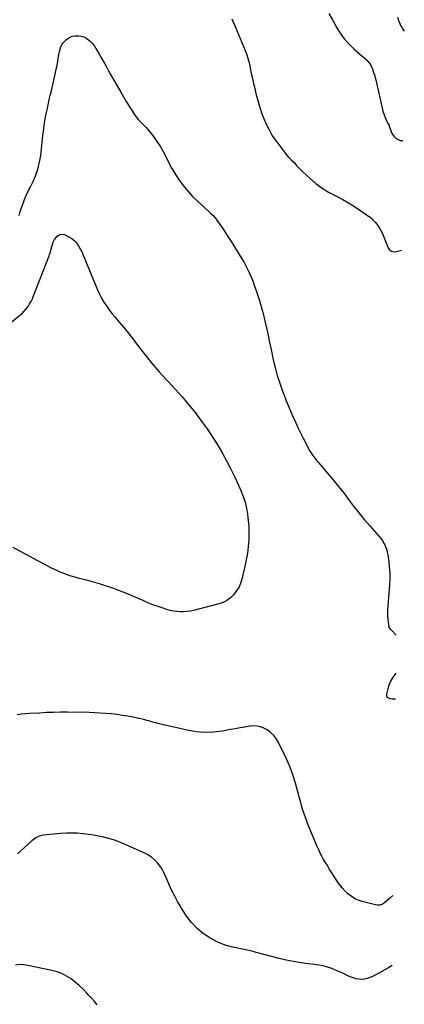
# Model space of a CAD drawing. Units: inches. Extents: x 1889832 to 1895203, y 443151 to 448533.
# Drawn here: x 1894784 to 1895194, y 446759 to 447810 of the extents above; entities that cross this region are included whole.
import ezdxf

# ---------------------------------------------------------------- set-up
doc = ezdxf.new("R2010")
doc.units = ezdxf.units.IN
doc.header["$MEASUREMENT"] = 0
doc.layers.add('7', color=7, linetype='Continuous')
doc.layers.add('8', color=7, linetype='Continuous')

msp = doc.modelspace()

# ---------------------------------------------------------------- linework, layer by layer
at = {"layer": '7', "color": 18}
for points in [[(1895010.4, 447810.8, 1916), (1895014, 447802.6, 1916), (1895024.7, 447776.9, 1916), (1895026.4, 447772.3, 1916), (1895027.2, 447770, 1916), (1895028.5, 447765.3, 1916), (1895029.6, 447760.5, 1916), (1895030.1, 447758.1, 1916), (1895031.2, 447752.3, 1916), (1895032.3, 447747, 1916), (1895033.5, 447741.7, 1916), (1895034.8, 447736.4, 1916), (1895036.1, 447731.1, 1916), (1895038.7, 447721.2, 1916), (1895040.5, 447715.2, 1916), (1895042.5, 447709.3, 1916), (1895044.8, 447703.5, 1916), (1895047.3, 447697.8, 1916), (1895050.1, 447692.2, 1916), (1895053.2, 447686.8, 1916), (1895056.7, 447681.6, 1916), (1895060.4, 447676.6, 1916), (1895068.5, 447666.2, 1916), (1895071, 447663.2, 1916), (1895073.7, 447660.4, 1916), (1895076.4, 447657.7, 1916), (1895079.4, 447654.4, 1916), (1895082.5, 447651.1, 1916), (1895085.7, 447648, 1916), (1895094.2, 447640.1, 1916), (1895100.3, 447634.9, 1916), (1895106.6, 447630.2, 1916), (1895113.4, 447626, 1916), (1895120.5, 447622.2, 1916), (1895121.4, 447621.8, 1916), (1895128.6, 447618.1, 1916), (1895135.6, 447614.2, 1916), (1895142.4, 447609.9, 1916), (1895149, 447605.4, 1916), (1895158.2, 447598.8, 1916), (1895160, 447597.3, 1916), (1895163.4, 447594, 1916), (1895165.4, 447591.3, 1916), (1895167.5, 447588.2, 1916), (1895169.4, 447584.9, 1916), (1895171.2, 447581.6, 1916), (1895171.9, 447579.9, 1916), (1895172.2, 447579.1, 1916), (1895177.2, 447566.5, 1916), (1895178.6, 447564.4, 1916), (1895180.6, 447562.9, 1916), (1895183, 447562.2, 1916), (1895185.5, 447562.4, 1916), (1895191.2, 447563.9, 1916)], [(1895113.7, 447816.6, 1914), (1895117.6, 447809.6, 1914), (1895121.5, 447802.6, 1914), (1895122, 447801.6, 1914), (1895125.9, 447795.4, 1914), (1895130.2, 447789.4, 1914), (1895135.1, 447784, 1914), (1895140.4, 447778.9, 1914), (1895149.1, 447771.4, 1914), (1895150.4, 447770.3, 1914), (1895153, 447768, 1914), (1895154.3, 447766.8, 1914), (1895156.6, 447764.3, 1914), (1895158.5, 447761.3, 1914), (1895160.1, 447758, 1914), (1895161.5, 447754, 1914), (1895162.8, 447749.8, 1914), (1895163.3, 447747.7, 1914), (1895163.8, 447745.6, 1914), (1895171.5, 447712.2, 1914), (1895172.7, 447708.4, 1914), (1895173.4, 447706.5, 1914), (1895175.1, 447702.7, 1914), (1895177.2, 447698.8, 1914), (1895178, 447697.2, 1914), (1895178.3, 447696.4, 1914), (1895179.8, 447691.6, 1914), (1895180.8, 447689.2, 1914), (1895182.1, 447686.9, 1914), (1895183.7, 447684.9, 1914), (1895185.6, 447683, 1914), (1895190, 447681, 1914), (1895192.8, 447681.1, 1914)], [(1895187.2, 447812.4, 1912), (1895188.1, 447809.1, 1912), (1895189.4, 447805.8, 1912), (1895190.9, 447802.7, 1912), (1895192.8, 447799.7, 1912), (1895194.3, 447797.6, 1912)], [(1894783.8, 447601.1, 1918), (1894784.9, 447605.1, 1918), (1894786.2, 447609, 1918), (1894790.5, 447620.9, 1918), (1894791, 447622.2, 1918), (1894792.2, 447624.7, 1918), (1894793.5, 447627.2, 1918), (1894794.8, 447629.7, 1918), (1894795.4, 447630.9, 1918), (1894798.5, 447637.1, 1918), (1894800.4, 447641.5, 1918), (1894802.2, 447646, 1918), (1894803.6, 447650.5, 1918), (1894804.7, 447655.2, 1918), (1894805.3, 447658, 1918), (1894806, 447661.6, 1918), (1894806.6, 447665.1, 1918), (1894807.1, 447668.6, 1918), (1894807.4, 447672.2, 1918), (1894807.7, 447675.8, 1918), (1894808.1, 447679.3, 1918), (1894808.5, 447682.9, 1918), (1894808.9, 447686.5, 1918), (1894809.5, 447691.1, 1918), (1894810.3, 447696.8, 1918), (1894811.2, 447702.4, 1918), (1894812.2, 447708, 1918), (1894813.4, 447713.6, 1918), (1894814.6, 447719.1, 1918), (1894815.8, 447724.7, 1918), (1894817.1, 447730.3, 1918), (1894818.4, 447735.8, 1918), (1894822, 447751.7, 1918), (1894822.9, 447755.7, 1918), (1894823.7, 447759.7, 1918), (1894824.5, 447763.7, 1918), (1894825.2, 447767.7, 1918), (1894825.6, 447770.7, 1918), (1894826.1, 447773.2, 1918), (1894826.7, 447775.8, 1918), (1894827.4, 447778.3, 1918), (1894828.2, 447780.8, 1918), (1894829.3, 447783.1, 1918), (1894830.6, 447785.2, 1918), (1894832.3, 447787.1, 1918), (1894834.1, 447788.9, 1918), (1894837.5, 447791, 1918), (1894840.2, 447792.2, 1918), (1894843.1, 447792.7, 1918), (1894847, 447792.7, 1918), (1894849.8, 447792.2, 1918), (1894852.6, 447791.4, 1918), (1894855.1, 447790.1, 1918), (1894857.5, 447788.5, 1918), (1894859.7, 447786.6, 1918), (1894861.8, 447784.5, 1918), (1894863.6, 447782.2, 1918), (1894865.2, 447779.8, 1918), (1894866.6, 447777.3, 1918), (1894868.7, 447773.7, 1918), (1894870.8, 447770, 1918), (1894872.9, 447766.3, 1918), (1894874.9, 447762.6, 1918), (1894877, 447758.9, 1918), (1894879, 447755.2, 1918), (1894881.1, 447751.5, 1918), (1894883.2, 447747.8, 1918), (1894892, 447732.5, 1918), (1894894.9, 447727.5, 1918), (1894897.9, 447722.6, 1918), (1894900.9, 447717.7, 1918), (1894904, 447712.8, 1918), (1894907.1, 447708.1, 1918), (1894908.8, 447705.7, 1918), (1894910.6, 447703.4, 1918), (1894912.7, 447701.2, 1918), (1894914.8, 447699.1, 1918), (1894917, 447697, 1918), (1894919.1, 447694.9, 1918), (1894921, 447692.7, 1918), (1894922.9, 447690.3, 1918), (1894926.9, 447685.1, 1918), (1894930.6, 447680, 1918), (1894934, 447674.8, 1918), (1894937.2, 447669.4, 1918), (1894940.1, 447663.8, 1918), (1894943, 447657.8, 1918), (1894946.5, 447651.2, 1918), (1894950.2, 447644.8, 1918), (1894954.4, 447638.6, 1918), (1894958.8, 447632.7, 1918), (1894960, 447631.3, 1918), (1894964.2, 447626.3, 1918), (1894968.6, 447621.4, 1918), (1894973.2, 447616.8, 1918), (1894978, 447612.3, 1918), (1894985, 447606.1, 1918), (1894987.8, 447603.6, 1918), (1894990.5, 447600.8, 1918), (1894993, 447598, 1918), (1894995.2, 447594.9, 1918), (1894999, 447589.5, 1918), (1895002, 447585.2, 1918), (1895004.9, 447580.8, 1918), (1895007.7, 447576.5, 1918), (1895010.5, 447572, 1918), (1895021.2, 447554.7, 1918), (1895023.1, 447551.4, 1918), (1895025, 447548, 1918), (1895026.8, 447544.5, 1918), (1895028.5, 447541, 1918), (1895030.1, 447537.5, 1918), (1895031.6, 447533.9, 1918), (1895033, 447530.3, 1918), (1895034.3, 447526.6, 1918), (1895037, 447518.9, 1918), (1895039.4, 447511.4, 1918), (1895041.7, 447503.9, 1918), (1895043.8, 447496.3, 1918), (1895045.6, 447488.7, 1918), (1895047.4, 447481, 1918), (1895049.1, 447473.3, 1918), (1895050.7, 447465.6, 1918), (1895052.4, 447458, 1918), (1895054.6, 447447.1, 1918), (1895056.6, 447438.7, 1918), (1895058.9, 447430.2, 1918), (1895061.5, 447422, 1918), (1895064.4, 447413.7, 1918), (1895066.1, 447409.4, 1918), (1895068.4, 447403.4, 1918), (1895070.8, 447397.5, 1918), (1895073.3, 447391.5, 1918), (1895075.8, 447385.7, 1918), (1895078.5, 447379.8, 1918), (1895081.2, 447374, 1918), (1895084.1, 447368.3, 1918), (1895087, 447362.6, 1918), (1895093.7, 447349.7, 1918), (1895094.6, 447348.1, 1918), (1895096.6, 447345.1, 1918), (1895098.9, 447342.2, 1918), (1895101.2, 447339.4, 1918), (1895102.4, 447338, 1918), (1895112.2, 447326.4, 1918), (1895118, 447319.5, 1918), (1895123.7, 447312.4, 1918), (1895129.3, 447305.3, 1918), (1895134.7, 447298, 1918), (1895140.2, 447290.8, 1918), (1895145.8, 447283.7, 1918), (1895151.6, 447276.7, 1918), (1895157.6, 447269.9, 1918), (1895167.6, 447258.6, 1918), (1895169.3, 447256.5, 1918), (1895170.9, 447254.3, 1918), (1895172.3, 447251.9, 1918), (1895173.6, 447249.5, 1918), (1895174.7, 447246.9, 1918), (1895175.6, 447244.3, 1918), (1895176.2, 447241.7, 1918), (1895176.7, 447238.9, 1918), (1895177.7, 447232, 1918), (1895178.3, 447225.8, 1918), (1895178.7, 447219.5, 1918), (1895178.7, 447213.3, 1918), (1895178.4, 447207, 1918), (1895176.5, 447179.9, 1918), (1895176.4, 447176.7, 1918), (1895176.4, 447173.6, 1918), (1895176.6, 447170.4, 1918), (1895177, 447167.2, 1918), (1895177.7, 447162.2, 1918), (1895178.1, 447161, 1918), (1895179.4, 447159.6, 1918), (1895180.4, 447158.7, 1918), (1895180.9, 447158.2, 1918), (1895185.8, 447153.4, 1918)], [(1895185.3, 447112.7, 1918), (1895184.2, 447111.3, 1918), (1895181.7, 447107.8, 1918), (1895179.5, 447104.1, 1918), (1895177.9, 447100.1, 1918), (1895176.6, 447096, 1918), (1895175.2, 447090.5, 1918), (1895175.5, 447088, 1918), (1895177.3, 447086.4, 1918), (1895178.9, 447085.8, 1918), (1895181.5, 447085.3, 1918), (1895183.9, 447085.2, 1918), (1895184.9, 447085.4, 1918)], [(1895182.2, 446875.4, 1918), (1895178.6, 446872.2, 1918), (1895173.1, 446867.6, 1918), (1895171, 446866.2, 1918), (1895168.6, 446865.4, 1918), (1895166.1, 446865.1, 1918), (1895163.6, 446865.5, 1918), (1895149.3, 446869.2, 1918), (1895145.1, 446870.6, 1918), (1895141.2, 446872.4, 1918), (1895137.6, 446874.7, 1918), (1895134.1, 446877.4, 1918), (1895131, 446880.5, 1918), (1895128, 446883.7, 1918), (1895125.3, 446887.2, 1918), (1895122.8, 446890.8, 1918), (1895116.4, 446900.8, 1918), (1895114.3, 446904.1, 1918), (1895112.3, 446907.4, 1918), (1895110.3, 446910.7, 1918), (1895108.3, 446914, 1918), (1895106.4, 446917.4, 1918), (1895104.6, 446920.8, 1918), (1895103, 446924.3, 1918), (1895101.4, 446927.9, 1918), (1895092.3, 446949.9, 1918), (1895088.9, 446958.8, 1918), (1895085.8, 446967.8, 1918), (1895083.1, 446976.9, 1918), (1895080.8, 446986.1, 1918), (1895078.4, 446995.4, 1918), (1895075.6, 447004.4, 1918), (1895072.1, 447013.3, 1918), (1895068.3, 447022, 1918), (1895060.5, 447038.2, 1918), (1895058, 447042.4, 1918), (1895055.2, 447046.2, 1918), (1895051.8, 447049.5, 1918), (1895048, 447052.4, 1918), (1895043.8, 447054.5, 1918), (1895039.4, 447056, 1918), (1895034.8, 447056.4, 1918), (1895030.1, 447056.2, 1918), (1895029.5, 447056.1, 1918), (1895024.4, 447055.2, 1918), (1895019.3, 447054.3, 1918), (1895014.2, 447053.4, 1918), (1895009.1, 447052.5, 1918), (1895000.4, 447050.9, 1918), (1894991, 447049.8, 1918), (1894981.6, 447049.5, 1918), (1894972.3, 447050.3, 1918), (1894962.9, 447051.8, 1918), (1894936, 447058, 1918), (1894932.8, 447058.8, 1918), (1894929.5, 447059.6, 1918), (1894926.3, 447060.5, 1918), (1894923, 447061.4, 1918), (1894919.8, 447062.4, 1918), (1894916.6, 447063.2, 1918), (1894913.3, 447064, 1918), (1894910, 447064.7, 1918), (1894905.2, 447065.7, 1918), (1894899.4, 447066.8, 1918), (1894893.7, 447067.7, 1918), (1894887.9, 447068.5, 1918), (1894882.1, 447069.2, 1918), (1894881.9, 447069.3, 1918), (1894876, 447069.8, 1918), (1894870.1, 447070.2, 1918), (1894864.2, 447070.5, 1918), (1894858.3, 447070.7, 1918), (1894835.3, 447071, 1918), (1894827.8, 447071, 1918), (1894820.4, 447070.9, 1918), (1894812.9, 447070.6, 1918), (1894805.4, 447070.2, 1918), (1894794.9, 447069.6, 1918), (1894790.4, 447069.3, 1918), (1894786, 447068.9, 1918), (1894781.6, 447068.3, 1918)], [(1895181.2, 446800.8, 1916), (1895179.5, 446799.9, 1916), (1895177.8, 446798.9, 1916), (1895168.4, 446793.5, 1916), (1895165.8, 446792.1, 1916), (1895163.1, 446790.6, 1916), (1895160.4, 446789.2, 1916), (1895157.6, 446787.9, 1916), (1895154.8, 446786.9, 1916), (1895151.9, 446786.2, 1916), (1895149, 446786, 1916), (1895146, 446786.2, 1916), (1895142.7, 446786.8, 1916), (1895139.7, 446787.6, 1916), (1895136.7, 446788.7, 1916), (1895132.8, 446790.5, 1916), (1895129.5, 446792.2, 1916), (1895126.1, 446793.8, 1916), (1895122.7, 446795.3, 1916), (1895119.2, 446796.7, 1916), (1895117, 446797.5, 1916), (1895112.4, 446799, 1916), (1895107.7, 446800.4, 1916), (1895103, 446801.3, 1916), (1895098.1, 446802, 1916), (1895092, 446802.7, 1916), (1895084.1, 446803.8, 1916), (1895076.3, 446805.1, 1916), (1895068.5, 446806.7, 1916), (1895060.8, 446808.5, 1916), (1895037.7, 446814.5, 1916), (1895036.2, 446814.9, 1916), (1895033.1, 446815.8, 1916), (1895030, 446816.6, 1916), (1895026.8, 446817.3, 1916), (1895025.3, 446817.6, 1916), (1895011.5, 446820.4, 1916), (1895003.3, 446822.7, 1916), (1894995.4, 446825.6, 1916), (1894987.9, 446829.6, 1916), (1894980.8, 446834.3, 1916), (1894980.3, 446834.6, 1916), (1894973.6, 446840.4, 1916), (1894967.4, 446846.6, 1916), (1894962.1, 446853.5, 1916), (1894957.3, 446860.9, 1916), (1894952.6, 446869.2, 1916), (1894949.5, 446874.8, 1916), (1894946.6, 446880.5, 1916), (1894944, 446886.3, 1916), (1894941.4, 446892.2, 1916), (1894939.8, 446896.1, 1916), (1894938, 446900, 1916), (1894936, 446903.7, 1916), (1894933.6, 446907.2, 1916), (1894931, 446910.5, 1916), (1894928.1, 446913.6, 1916), (1894924.9, 446916.3, 1916), (1894921.4, 446918.6, 1916), (1894917.6, 446920.6, 1916), (1894894.3, 446930.9, 1916), (1894889.3, 446933, 1916), (1894884.2, 446934.9, 1916), (1894878.9, 446936.5, 1916), (1894873.6, 446937.9, 1916), (1894868.3, 446939, 1916), (1894862.9, 446940, 1916), (1894857.5, 446940.8, 1916), (1894852.1, 446941.4, 1916), (1894851.4, 446941.5, 1916), (1894845.6, 446941.9, 1916), (1894839.8, 446942.1, 1916), (1894834, 446941.9, 1916), (1894828.2, 446941.6, 1916), (1894809.2, 446939.8, 1916), (1894805.9, 446939.1, 1916), (1894804.3, 446938.5, 1916), (1894801.3, 446936.9, 1916), (1894798.5, 446934.8, 1916), (1894797.2, 446933.7, 1916), (1894782, 446919.9, 1916)], [(1894866.8, 446758.9, 1914), (1894863.9, 446762.3, 1914), (1894861, 446765.7, 1914), (1894858.1, 446769, 1914), (1894855.9, 446771.4, 1914), (1894851.9, 446775.5, 1914), (1894847.8, 446779.4, 1914), (1894843.5, 446783.1, 1914), (1894839, 446786.5, 1914), (1894834.2, 446789.6, 1914), (1894829.2, 446792.2, 1914), (1894824, 446794.1, 1914), (1894818.5, 446795.6, 1914), (1894793, 446801, 1914), (1894788.6, 446801.6, 1914), (1894784.2, 446801.8, 1914), (1894779.9, 446801.3, 1914)]]:
    msp.add_polyline3d(points, dxfattribs=at)
at = {"layer": '8', "color": 18}
for points in [[(1894773.7, 447485.9, 1920), (1894784.5, 447494.5, 1920), (1894786.9, 447496.6, 1920), (1894789.1, 447498.9, 1920), (1894791.2, 447501.3, 1920), (1894793.1, 447503.9, 1920), (1894794.8, 447506.6, 1920), (1894796.3, 447509.4, 1920), (1894797.7, 447512.2, 1920), (1894799, 447515.2, 1920), (1894815.6, 447558.1, 1920), (1894816.1, 447559.3, 1920), (1894816.9, 447561.8, 1920), (1894817.9, 447565.5, 1920), (1894818.6, 447568, 1920), (1894820, 447572.5, 1920), (1894820.8, 447574.5, 1920), (1894821.4, 447575.4, 1920), (1894824.2, 447578.9, 1920), (1894827.9, 447581.1, 1920), (1894832, 447580.6, 1920), (1894837.3, 447577.9, 1920), (1894839.7, 447576.4, 1920), (1894841.9, 447574.7, 1920), (1894843.9, 447572.7, 1920), (1894845.7, 447570.5, 1920), (1894847.2, 447568, 1920), (1894848.7, 447565.5, 1920), (1894850, 447563, 1920), (1894851.2, 447560.3, 1920), (1894867.2, 447521.6, 1920), (1894869.2, 447517.1, 1920), (1894871.4, 447512.7, 1920)], [(1894871.4, 447512.7, 1920), (1894874, 447508.5, 1920), (1894876.7, 447504.5, 1920), (1894879.6, 447500.5, 1920), (1894882.6, 447496.6, 1920), (1894885.7, 447492.8, 1920), (1894888.9, 447489, 1920), (1894890.7, 447486.8, 1920), (1894894.8, 447482, 1920), (1894898.8, 447477.1, 1920), (1894902.8, 447472.1, 1920), (1894906.6, 447467, 1920), (1894912.2, 447459.6, 1920), (1894918.9, 447451, 1920), (1894925.8, 447442.5, 1920), (1894933, 447434.2, 1920), (1894940.4, 447426.1, 1920), (1894942.9, 447423.4, 1920), (1894950.3, 447415.5, 1920), (1894957.4, 447407.4, 1920), (1894964.4, 447399.1, 1920), (1894971.2, 447390.7, 1920), (1894977.8, 447382.1, 1920), (1894984.1, 447373.4, 1920), (1894990, 447364.3, 1920), (1894995.7, 447355.2, 1920), (1894999.7, 447348.4, 1920), (1895004.5, 447339.9, 1920), (1895009.1, 447331.2, 1920), (1895013.4, 447322.4, 1920), (1895017.5, 447313.4, 1920), (1895020, 447307.5, 1920), (1895022.4, 447301.3, 1920), (1895024.5, 447295.1, 1920), (1895026, 447288.7, 1920), (1895027.2, 447282.3, 1920), (1895028, 447275.7, 1920), (1895028.5, 447269.2, 1920), (1895028.6, 447262.6, 1920), (1895028.5, 447256, 1920), (1895028.4, 447254.9, 1920), (1895027.9, 447247.7, 1920), (1895027, 447240.6, 1920), (1895025.8, 447233.5, 1920), (1895024.3, 447226.5, 1920), (1895021, 447213, 1920), (1895019.5, 447208.4, 1920), (1895017.7, 447204.1, 1920), (1895015.2, 447200.1, 1920), (1895012.3, 447196.3, 1920), (1895008.9, 447193, 1920), (1895005.1, 447190.3, 1920), (1895001, 447188.2, 1920), (1894996.5, 447186.6, 1920), (1894969.7, 447179.7, 1920), (1894966.2, 447178.9, 1920), (1894962.6, 447178.4, 1920), (1894959, 447178.1, 1920), (1894955.3, 447178.1, 1920), (1894951.7, 447178.4, 1920), (1894948.1, 447178.9, 1920), (1894944.6, 447179.7, 1920), (1894941.1, 447180.7, 1920), (1894937.1, 447182, 1920), (1894931.7, 447183.8, 1920), (1894926.3, 447185.8, 1920), (1894921, 447187.9, 1920), (1894915.8, 447190.1, 1920), (1894905, 447194.9, 1920), (1894897.5, 447198, 1920), (1894890, 447201, 1920), (1894882.4, 447203.7, 1920), (1894874.7, 447206.2, 1920), (1894869.2, 447207.9, 1920), (1894864.2, 447209.4, 1920), (1894859.2, 447210.9, 1920), (1894854.2, 447212.2, 1920), (1894849.1, 447213.5, 1920), (1894847.7, 447213.9, 1920), (1894843.4, 447215, 1920), (1894839.1, 447216.3, 1920), (1894834.8, 447217.8, 1920), (1894830.6, 447219.3, 1920), (1894826.5, 447221, 1920), (1894822.4, 447222.8, 1920), (1894818.3, 447224.8, 1920), (1894814.3, 447226.8, 1920), (1894799.1, 447234.9, 1920), (1894791.8, 447238.9, 1920), (1894784.4, 447242.8, 1920), (1894777.1, 447246.9, 1920)]]:
    msp.add_polyline3d(points, dxfattribs=at)

doc.saveas('drawing.dxf')
